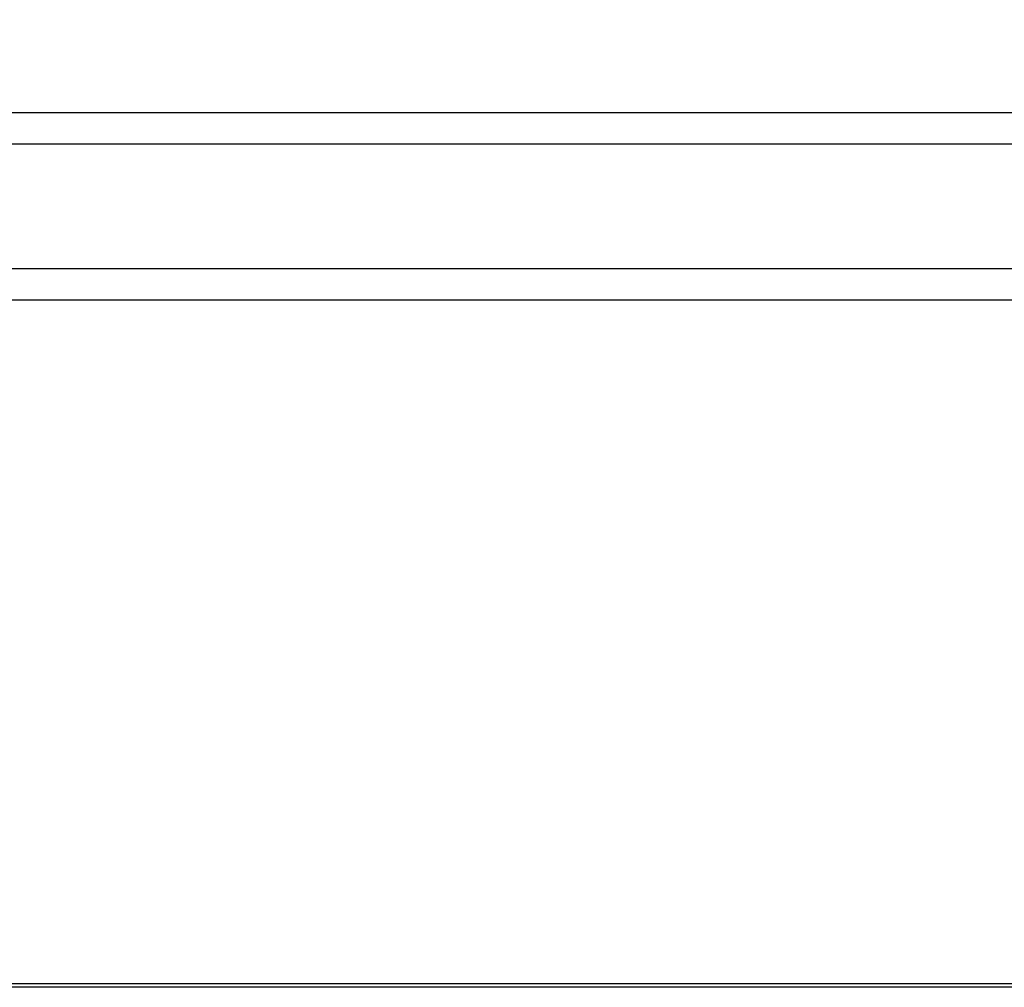
# Model space of a CAD drawing. Units: millimetres. Extents: x 181451 to 185048, y -4821 to -2842.
# Drawn here: x 183644 to 183770, y -3078 to -2954 of the extents above; entities that cross this region are included whole.
import ezdxf

# ---------------------------------------------------------------- set-up
doc = ezdxf.new("R2010")
doc.units = ezdxf.units.MM
doc.layers.add('CONSTRUCTION', color=40, linetype='Continuous', lineweight=20)
doc.layers.add('FAKRO TEXT', color=80, linetype='Continuous', lineweight=9)
doc.layers.add('DV3_Domyślne', color=7, linetype='Continuous')
doc.styles.get("Standard").update_dxf_attribs({"font": 'arial.ttf'})
doc.dimstyles.new('FAKRO', dxfattribs={"dimscale": 5, "dimtxt": 4, "dimasz": 1.5, "dimexe": 2, "dimexo": 15, "dimgap": 0.5, "dimtad": 1, "dimdec": 0, "dimrnd": 0.1, "dimzin": 3, "dimdsep": 46, "dimtxsty": 'Standard', "dimblk": 'OBLIQUE', "dimcen": 2, "dimclrd": 3, "dimclre": 3, "dimclrt": 3, "dimadec": 0, "dimazin": 0, "dimtfac": 1, "dimtdec": 0, "dimtix": 1, "dimtmove": 2, "dimatfit": 3, "dimldrblk": 'OBLIQUE', "dimfxl": 0, "dimtolj": 1, "dimarcsym": 0})

# ---------------------------------------------------------------- blocks, each defined once
blk = doc.blocks.new('_Oblique')
at = {"color": 0, "linetype": 'ByBlock', "lineweight": -2}
blk.add_line((-0.5, -0.5), (0.5, 0.5), dxfattribs=at)
blk = doc.blocks.new('*D14')
at = {"layer": 'Defpoints', "color": 0, "transparency": 16777216}
for p in [(183926.32, -2939.98), (183319.22, -3031.68), (183926.32, -3031.68)]:
    blk.add_point(p, dxfattribs=at)
at = {"layer": 'FAKRO TEXT', "color": 3, "lineweight": -2, "transparency": 16777216}
for p, q in [((183319.22, -2949.98), (183319.22, -2929.98)), ((183926.32, -2949.98), (183926.32, -2929.98)), ((183319.22, -2939.98), (183926.32, -2939.98))]:
    blk.add_line(p, q, dxfattribs=at)
at = {"layer": 'FAKRO TEXT', "color": 3, "lineweight": -2, "transparency": 16777216, "xscale": 7.5, "yscale": 7.5, "zscale": 7.5, "rotation": 180}
blk.add_blockref('_Oblique', (183319.22, -2939.98), dxfattribs=at)
at = {"layer": 'FAKRO TEXT', "color": 3, "lineweight": -2, "transparency": 16777216, "xscale": 7.5, "yscale": 7.5, "zscale": 7.5}
blk.add_blockref('_Oblique', (183926.32, -2939.98), dxfattribs=at)
at = {"layer": 'FAKRO TEXT', "color": 3, "transparency": 16777216, "insert": (183622.77, -2927.14), "char_height": 20, "attachment_point": 5}
blk.add_mtext('\\A1;S', dxfattribs=at)
blk = doc.blocks.new('*U19')
at = {"layer": 'DV3_Domyślne', "color": 7, "linetype": 'Continuous'}
for points in [[(60, 143.75), (90.48, 143.75), (547.08, 143.75)], [(60, 139.75), (90.48, 139.75), (547.08, 139.75)], [(547.08, 123.75), (90.48, 123.75), (60, 123.75)], [(547.08, 119.75), (90.48, 119.75), (60, 119.75)], [(76.8, 32.3), (90.48, 32.3), (530.28, 32.3)], [(529.78, 31.8), (90.48, 31.8), (77.3, 31.8)]]:
    blk.add_lwpolyline(points, dxfattribs=at)

msp = doc.modelspace()

# ---------------------------------------------------------------- block references
at = {"layer": 'CONSTRUCTION'}
msp.add_blockref('*U19', (183319.22, -3109.4), dxfattribs=at)

# ---------------------------------------------------------------- dimensions: what is measured, and where the dimension line sits
at = {"layer": 'FAKRO TEXT'}
dim = msp.add_linear_dim(base=(183926.32, -2939.98), p1=(183319.22, -3031.68), p2=(183926.32, -3031.68), text='S', dimstyle='FAKRO', dxfattribs=at)
dim.commit()
dim.dimension.update_dxf_attribs({"geometry": '*D14', "text_midpoint": (183622.77, -2927.14)})

doc.saveas('drawing.dxf')
